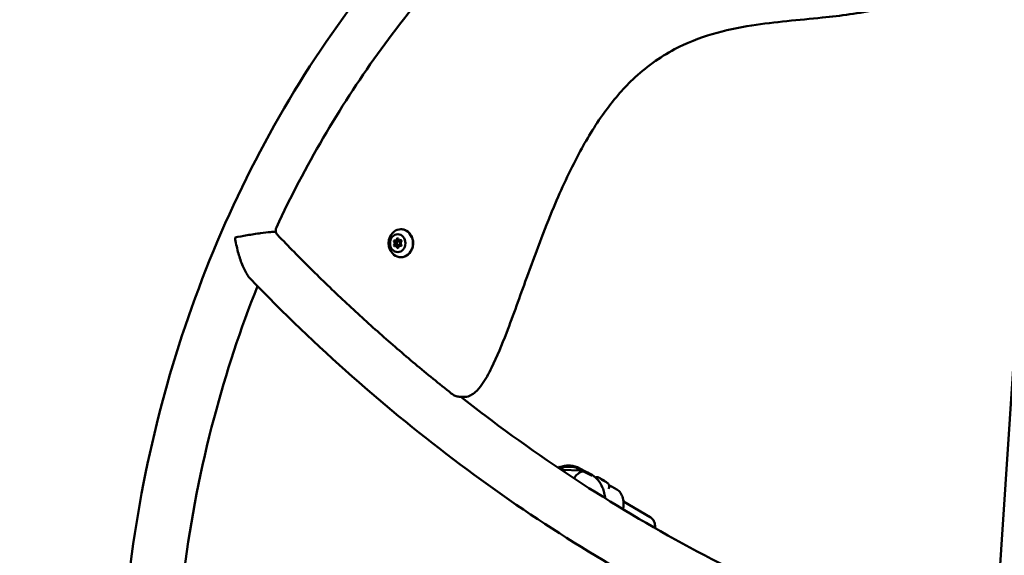
# Model space of a CAD drawing. Units: millimetres. Extents: x 21352 to 48674, y 9217 to 16279.
# Drawn here: x 32253 to 33025, y 12239 to 12660 of the extents above; entities that cross this region are included whole.
import ezdxf

# ---------------------------------------------------------------- set-up
doc = ezdxf.new("R2010")
doc.units = ezdxf.units.MM
doc.layers.add('MD_Visible', color=7, linetype='Continuous', lineweight=50)
doc.styles.get("Standard").update_dxf_attribs({"font": 'GOTHIC.TTF'})
doc.dimstyles.new('ISO-25', dxfattribs={"dimtxt": 200, "dimasz": 120, "dimexe": 1.25, "dimexo": 0.625, "dimgap": 50, "dimtad": 1, "dimdec": 0, "dimlfac": 0.1, "dimrnd": 5, "dimtxsty": 'Standard', "dimcen": 0, "dimse1": 1, "dimse2": 1, "dimclrd": 256, "dimclre": 8, "dimclrt": 256, "dimadec": 0, "dimazin": 0, "dimtfac": 1, "dimtdec": 0, "dimtmove": 0, "dimatfit": 3, "dimfxl": 1, "dimlwd": 5, "dimlwe": 5, "dimarcsym": 0})

# ---------------------------------------------------------------- blocks, each defined once
blk = doc.blocks.new('CustomObjectsInViewport4_0')
at = {"layer": 'MD_Visible', "extrusion": (0, 1, 0)}
for p, q in [((1100.1, 6688.65), (1068.06, 6200.02)), ((597.87, 6516.16), (599.42, 6516.16)), ((601.3, 6516.26), (602.39, 6516.26)), ((598.01, 6511.9), (599.56, 6511.9)), ((600.16, 6515.58), (601.21, 6515.58)), ((600.16, 6512.58), (601.21, 6512.58)), ((601.44, 6512), (602.42, 6512)), ((648.41, 6393.57), (652.41, 6393.57)), ((725.73, 6338.64), (738.05, 6338.27)), ((729.51, 6336.19), (725.73, 6338.64)), ((740.68, 6338.21), (746.28, 6335.25)), ((741.82, 6335.82), (729.51, 6336.19)), ((744.06, 6335.16), (740.28, 6337.61)), ((745.96, 6334.78), (751.56, 6331.81)), ((750.48, 6333.14), (748.59, 6334.14)), ((759.81, 6328.49), (758.33, 6329.51)), ((758.33, 6329.51), (759.28, 6329.03)), ((759.2, 6328.91), (759.28, 6329.03)), ((759.28, 6329.03), (761.71, 6327.53)), ((762.24, 6326.99), (759.81, 6328.49)), ((761.61, 6327.38), (761.71, 6327.53)), ((761.71, 6327.53), (763.19, 6326.51)), ((763.19, 6326.51), (762.24, 6326.99)), ((771.33, 6320.84), (767.67, 6322.99)), ((797.61, 6299.14), (776.67, 6311.44))]:
    blk.add_line(p, q, dxfattribs=at)
at = {"layer": 'MD_Visible', "extrusion": (1.22465e-16, 0, -1)}
for centre, major_axis, ratio, start_param, end_param in [((602.06, 6514.08), (0, 11), 0.866025, -0.922664, 4.064256), ((600.16, 6514.08), (0, 1.5), 0.866025, -1.570796, 4.712389), ((602, 6515.73), (0, 0.7), 0.866025, -0.414415, 2.459817), ((598.87, 6512.43), (0, 0.7), 0.866025, 3.851623, 5.60141), ((599.72, 6510.92), (0, 0.7), 0.866025, 1.679981, 4.554213), ((602.06, 6512.56), (0, 0.7), 0.866025, 0.632783, 3.507015), ((729.38, 6320.84), (10.9, 16.77), 0.435702, -0.258842, 0), ((717.38, 6318.87), (11.55, 17.77), 0.435702, 0.079229, 0.307591)]:
    blk.add_ellipse(centre, major_axis=major_axis, ratio=ratio, start_param=start_param, end_param=end_param, dxfattribs=at)
at = {"layer": 'MD_Visible', "extrusion": (1.22465e-16, 2.18953e-46, -1)}
blk.add_ellipse((599.66, 6514.08), major_axis=(0, 7), ratio=0.866025, start_param=-1.570796, end_param=4.712389, dxfattribs=at)
at = {"layer": 'MD_Visible', "extrusion": (1.22465e-16, 8.75812e-47, -1)}
for centre, major_axis, start_param, end_param in [((597.25, 6515.59), (0, 0.7), 3.774376, 6.648608), ((598.8, 6515.59), (0, 0.7), 3.774376, 5.659107), ((601.21, 6514.08), (0, 1.5), 0, 0.900633), ((601.21, 6514.08), (0, 1.5), 2.151604, 3.141593)]:
    blk.add_ellipse(centre, major_axis=major_axis, ratio=0.866025, start_param=start_param, end_param=end_param, dxfattribs=at)
at = {"layer": 'MD_Visible'}
for centre, major_axis, ratio, start_param, end_param in [((597.87, 6517.46), (0, 1.3), 0.866025, 2.77617, 4.603205), ((599.42, 6517.46), (0, 1.3), 0.866025, 3.141593, 4.177214), ((601.3, 6517.56), (0, 1.3), 0.866025, 1.728973, 3.556007), ((596.23, 6513.98), (0, 1.3), 0.866025, 3.823368, 5.650402), ((598.01, 6510.6), (0, 1.3), 0.866025, -1.41262, 0.414415), ((597.78, 6513.98), (0, 1.3), 0.866025, -1.33355, -0.632783), ((597.78, 6513.98), (0, 1.3), 0.866025, 3.823368, 4.545739), ((599.56, 6510.6), (0, 1.3), 0.866025, -0.946265, 0), ((601.44, 6510.7), (0, 1.3), 0.866025, -0.365422, 1.461612), ((603.09, 6514.18), (0, 1.3), 0.866025, 0.681775, 2.50881), ((713.6, 6321.32), (11.55, 17.77), 0.435702, -0.297813, -0.079229), ((733.16, 6318.39), (10.9, 16.77), 0.435702, -0.039295, 0.258842), ((741.47, 6315.27), (-10.54, 17.39), 0.978633, -1.02168, -1.021661), ((752.21, 6332.87), (0.35, 1.17), 0.135774, 3.186354, 3.409529)]:
    blk.add_ellipse(centre, major_axis=major_axis, ratio=ratio, start_param=start_param, end_param=end_param, dxfattribs=at)
at = {"layer": 'MD_Visible', "extrusion": (1.22465e-16, 4.37906e-47, -1)}
blk.add_ellipse((599.59, 6517.24), major_axis=(0, 0.7), ratio=0.866025, start_param=-1.461612, end_param=1.41262, dxfattribs=at)
at = {"layer": 'MD_Visible', "extrusion": (1.22465e-16, -4.37906e-47, -1)}
blk.add_ellipse((597.32, 6512.43), major_axis=(0, 0.7), ratio=0.866025, start_param=2.727178, end_param=5.60141, dxfattribs=at)
at = {"layer": 'MD_Visible', "extrusion": (1.22465e-16, -1.2326e-32, -1)}
blk.add_ellipse((642.9, 6397.78), major_axis=(1.24, 1.57), ratio=0.412336, start_param=3.136428, end_param=3.141593, dxfattribs=at)
at = {"layer": 'MD_Visible', "extrusion": (1.22465e-16, 2.46519e-32, -1)}
blk.add_ellipse((747.86, 6335.88), major_axis=(-1.18, -0.77), ratio=0.522715, start_param=5.763586, end_param=5.973324, dxfattribs=at)
at = {"layer": 'MD_Visible'}
for points, knots in [([(381.83, 6133.98), (381.83, 6219.86), (392.94, 6305.74), (436.46, 6470.11), (468.86, 6548.59), (552.27, 6691.38), (603.27, 6755.67), (719.55, 6864.41), (784.83, 6908.83), (924.03, 6973.77), (997.93, 6994.27), (1072.86, 7001.84)], [3.141593, 3.141593, 3.141593, 3.141593, 3.438299, 3.438299, 3.735005, 3.735005, 4.031711, 4.031711, 4.328417, 4.328417, 4.625123, 4.625123, 4.625123, 4.625123]), ([(1074.29, 6959.62), (1027.06, 6954.85), (980.24, 6944.66), (889.26, 6913.85), (845.1, 6893.23), (761.16, 6842.37), (721.39, 6812.13), (647.77, 6743.21), (613.93, 6704.53), (553.51, 6620.25), (526.93, 6574.66), (504.49, 6526.49)], [4.7996554, 4.7996554, 4.7996554, 4.7996554, 4.9976625, 4.9976625, 5.1956695, 5.1956695, 5.3936766, 5.3936766, 5.5916836, 5.5916836, 5.7896907, 5.7896907, 5.7896907, 5.7896907]), ([(1219.18, 6815.16), (1210.05, 6814.86), (1200.92, 6813.51), (1181.81, 6808.56), (1171.81, 6804.64), (1151.62, 6794.67), (1141.43, 6788.45), (1118.57, 6773.25), (1105.99, 6764.01), (1072.95, 6740.66), (1052.14, 6726.85), (1012.62, 6707.89), (994.26, 6701.59), (961.4, 6694.44), (946.96, 6692.57), (914.08, 6689.17), (895.58, 6687.83), (856.5, 6681.73), (835.63, 6676.29), (804.97, 6660.04), (793.93, 6652.04), (775.8, 6634.76), (768.28, 6625.86), (754.16, 6606.22), (747.6, 6595.33), (734.41, 6570.64), (727.98, 6556.62), (714.33, 6524.09), (707.4, 6505.38), (695.43, 6472.25), (690.34, 6457.84), (681.32, 6434.35), (677.62, 6425.13), (671.01, 6411.76), (668.58, 6407.27), (664.13, 6401), (662.42, 6398.91), (659.37, 6396.21), (658.19, 6395.35), (656.23, 6394.36), (655.51, 6394.08), (653.99, 6393.68), (653.19, 6393.57), (652.39, 6393.57)], [0.473414, 0.473414, 0.473414, 0.473414, 3.643214, 3.643214, 7.282434, 7.282434, 11.265079, 11.265079, 16.428883, 16.428883, 24.67885, 24.67885, 31.229899, 31.229899, 36.243773, 36.243773, 42.658166, 42.658166, 49.924386, 49.924386, 54.378012, 54.378012, 58.081653, 58.081653, 62.042603, 62.042603, 66.78868, 66.78868, 72.889312, 72.889312, 77.557647, 77.557647, 80.596515, 80.596515, 82.172465, 82.172465, 83.01959, 83.01959, 83.485582, 83.485582, 83.737839, 83.737839, 84.001239, 84.001239, 84.001239, 84.001239]), ([(505.4, 6520.62), (505.1, 6520.92), (504.85, 6521.27), (504.45, 6522.01), (504.29, 6522.4), (504.07, 6523.21), (504.01, 6523.62), (503.98, 6524.46), (504.02, 6524.88), (504.18, 6525.7), (504.31, 6526.1), (504.49, 6526.49)], [5.449286, 5.449286, 5.449286, 5.449286, 5.714765, 5.714765, 5.980244, 5.980244, 6.245723, 6.245723, 6.511201, 6.511201, 6.77668, 6.77668, 6.77668, 6.77668]), ([(602.06, 6525.08), (603.07, 6525.08), (604.09, 6524.89), (606.03, 6524.18), (606.95, 6523.65), (608.6, 6522.28), (609.33, 6521.44), (610.53, 6519.54), (611, 6518.47), (611.61, 6516.22), (611.76, 6515.04), (611.72, 6512.67), (611.53, 6511.49), (610.83, 6509.26), (610.32, 6508.21), (609.03, 6506.35), (608.25, 6505.53), (606.51, 6504.24), (605.55, 6503.75), (603.73, 6503.2), (602.9, 6503.08), (602.06, 6503.08)], [5.260484, 5.260484, 5.260484, 5.260484, 5.569868, 5.569868, 5.882221, 5.882221, 6.200881, 6.200881, 6.524913, 6.524913, 6.851745, 6.851745, 7.179304, 7.179304, 7.50591, 7.50591, 7.829352, 7.829352, 8.147003, 8.147003, 8.402077, 8.402077, 8.402077, 8.402077]), ([(504.11, 6523.11), (502.92, 6523.07), (501.48, 6522.97), (497.54, 6522.6), (494.91, 6522.29), (488.79, 6521.48), (485.14, 6520.92), (478.19, 6519.74), (475.01, 6519.14), (472.09, 6518.54), (472.08, 6518.54), (472.07, 6518.54)], [4.025805, 4.025805, 4.025805, 4.025805, 4.612989, 4.612989, 5.457195, 5.457195, 6.505834, 6.505834, 7.451322, 7.451322, 7.453701, 7.453701, 7.453701, 7.453701]), ([(472.07, 6518.54), (472.07, 6518.53), (472.08, 6518.52), (472.65, 6514.77), (473.43, 6511), (475.3, 6503.93), (476.4, 6500.53), (478.97, 6494.1), (480.38, 6491.31), (482.57, 6487.97), (483.37, 6486.93), (484.19, 6486.07)], [-0.003424, -0.003424, -0.003424, -0.003424, 0, 0, 1.137816, 1.137816, 2.204732, 2.204732, 3.305372, 3.305372, 3.880014, 3.880014, 3.880014, 3.880014]), ([(505.4, 6520.62), (513.98, 6511.63), (522.67, 6502.77), (540.25, 6485.33), (549.14, 6476.74), (567.13, 6459.86), (576.22, 6451.56), (594.6, 6435.24), (603.88, 6427.23), (622.63, 6411.5), (632.1, 6403.78), (641.66, 6396.21)], [0.8338988, 0.8338988, 0.8338988, 0.8338988, 0.8610434, 0.8610434, 0.888188, 0.888188, 0.9153325, 0.9153325, 0.9424771, 0.9424771, 0.9696216, 0.9696216, 0.9696216, 0.9696216]), ([(594.46, 6507.44), (593.92, 6508.27), (593.49, 6509.14), (592.86, 6510.91), (592.66, 6511.81), (592.45, 6513.62), (592.45, 6514.53), (592.66, 6516.34), (592.86, 6517.24), (593.49, 6519.01), (593.92, 6519.89), (594.46, 6520.72)], [3.041555, 3.041555, 3.041555, 3.041555, 3.300808, 3.300808, 3.560061, 3.560061, 3.819314, 3.819314, 4.078567, 4.078567, 4.33782, 4.33782, 4.33782, 4.33782]), ([(1438.51, 6096.59), (1369.28, 6092.36), (1299.75, 6094.42), (1161.85, 6111.08), (1093.48, 6125.68), (959.61, 6167.04), (894.11, 6193.79), (767.6, 6258.78), (706.59, 6297.01), (590.56, 6383.97), (535.54, 6432.7), (484.19, 6486.07)], [1.5179033, 1.5179033, 1.5179033, 1.5179033, 1.6750569, 1.6750569, 1.8322104, 1.8322104, 1.9893639, 1.9893639, 2.1465175, 2.1465175, 2.303671, 2.303671, 2.303671, 2.303671]), ([(424.23, 6133.98), (424.23, 6216.23), (434.87, 6298.47), (465.02, 6412.34), (476.4, 6446.88), (489.7, 6480.38)], [3.1415927, 3.1415927, 3.1415927, 3.1415927, 3.4382986, 3.4382986, 3.5714456, 3.5714456, 3.5714456, 3.5714456]), ([(648.45, 6393.57), (647.45, 6393.57), (646.44, 6393.74), (644.47, 6394.4), (643.49, 6394.92), (642.28, 6395.74), (641.97, 6395.97), (641.67, 6396.21)], [0, 0, 0, 0, 0.3297844, 0.3297844, 0.6826098, 0.6826098, 0.806897, 0.806897, 0.806897, 0.806897]), ([(1438.51, 6139.07), (1371.04, 6134.79), (1303.28, 6136.71), (1168.86, 6152.93), (1102.2, 6167.23), (971.63, 6207.85), (907.72, 6234.17), (784.26, 6298.21), (724.71, 6335.93), (661.72, 6383.71), (655.39, 6388.61), (649.09, 6393.57)], [1.5158706, 1.5158706, 1.5158706, 1.5158706, 1.6749144, 1.6749144, 1.8339582, 1.8339582, 1.993002, 1.993002, 2.1520459, 2.1520459, 2.169938, 2.169938, 2.169938, 2.169938]), ([(725.54, 6337.77), (725.66, 6337.82), (725.77, 6337.87), (726.01, 6337.98), (726.12, 6338.03), (726.24, 6338.08)], [2.18733843, 2.18733843, 2.18733843, 2.18733843, 2.20723515, 2.20723515, 2.22667961, 2.22667961, 2.22667961, 2.22667961]), ([(727.58, 6338.59), (728.17, 6338.79), (728.77, 6338.96), (730.59, 6339.38), (731.83, 6339.55), (734.34, 6339.63), (735.6, 6339.55), (738.09, 6339.11), (739.31, 6338.77), (740.49, 6338.29)], [2.3004735, 2.3004735, 2.3004735, 2.3004735, 2.3968245, 2.3968245, 2.5864138, 2.5864138, 2.7760032, 2.7760032, 2.9655925, 2.9655925, 2.9655925, 2.9655925]), ([(738.46, 6338.24), (738.58, 6338.28), (738.7, 6338.31), (739.15, 6338.42), (739.51, 6338.46), (740.15, 6338.42), (740.44, 6338.33), (740.68, 6338.21)], [-7.7048231, -7.7048231, -7.7048231, -7.7048231, -7.6450228, -7.6450228, -7.4614605, -7.4614605, -7.2778982, -7.2778982, -7.2778982, -7.2778982]), ([(737.71, 6329.67), (737.73, 6329.71), (737.76, 6329.74), (738.21, 6330.34), (738.65, 6330.88), (739.46, 6331.78), (739.9, 6332.23), (740.79, 6333.05), (741.24, 6333.41), (742.05, 6333.98), (742.48, 6334.25), (743.32, 6334.67), (743.72, 6334.82), (744.42, 6334.99), (744.78, 6335.03), (745.43, 6334.99), (745.72, 6334.9), (745.96, 6334.78)], [-3.750619, -3.750619, -3.750619, -3.750619, -3.737994, -3.737994, -3.542707, -3.542707, -3.355921, -3.355921, -3.169135, -3.169135, -2.982602, -2.982602, -2.79607, -2.79607, -2.611018, -2.611018, -2.425966, -2.425966, -2.425966, -2.425966]), ([(747.22, 6334.85), (747.19, 6334.86), (747.16, 6334.87), (747.14, 6334.88), (747.11, 6334.89), (747.09, 6334.9), (747.06, 6334.9), (747.05, 6334.9), (747.04, 6334.9), (747.03, 6334.91)], [0, 0, 0, 0, 0.0001065463, 0.0001065463, 0.0001065463, 0.0002115722, 0.0002115722, 0.0002115722, 0.0002468415, 0.0002468415, 0.0002468415, 0.0002468415]), ([(751.95, 6331.77), (751.96, 6331.78), (751.95, 6331.81), (751.94, 6331.84), (751.93, 6331.86), (751.91, 6331.88), (751.89, 6331.91), (751.86, 6331.95), (751.81, 6332.01), (751.76, 6332.06), (751.7, 6332.12), (751.64, 6332.18), (751.57, 6332.24), (751.5, 6332.3), (751.43, 6332.36), (751.35, 6332.42), (751.28, 6332.48), (751.21, 6332.53), (751.14, 6332.59), (751.05, 6332.66), (750.96, 6332.72), (750.86, 6332.79), (750.82, 6332.82), (750.78, 6332.84), (750.74, 6332.87), (750.68, 6332.91), (750.63, 6332.95), (750.57, 6332.99), (750.53, 6333.02), (750.48, 6333.05), (750.44, 6333.07), (750.4, 6333.1), (750.35, 6333.13), (750.31, 6333.16), (750.25, 6333.2), (750.19, 6333.24), (750.12, 6333.28), (750.01, 6333.35), (749.89, 6333.42), (749.76, 6333.49), (749.72, 6333.52), (749.68, 6333.54), (749.64, 6333.56), (749.51, 6333.64), (749.38, 6333.72), (749.24, 6333.79), (749.15, 6333.85), (749.05, 6333.9), (748.95, 6333.95), (748.8, 6334.04), (748.64, 6334.12), (748.49, 6334.2), (748.33, 6334.28), (748.17, 6334.37), (748.01, 6334.45), (747.86, 6334.53), (747.7, 6334.6), (747.56, 6334.67), (747.44, 6334.73), (747.33, 6334.79), (747.22, 6334.85)], [0.000001, 0.000001, 0.000001, 0.000001, 0.0547171, 0.0547171, 0.0547171, 0.0903456, 0.0903456, 0.0903456, 0.1483202, 0.1483202, 0.1483202, 0.2012208, 0.2012208, 0.2012208, 0.2478198, 0.2478198, 0.2478198, 0.2866981, 0.2866981, 0.2866981, 0.3304032, 0.3304032, 0.3304032, 0.3479613, 0.3479613, 0.3479613, 0.3724811, 0.3724811, 0.3724811, 0.3895218, 0.3895218, 0.3895218, 0.4064426, 0.4064426, 0.4064426, 0.4303786, 0.4303786, 0.4303786, 0.4740104, 0.4740104, 0.4740104, 0.4882277, 0.4882277, 0.4882277, 0.5343807, 0.5343807, 0.5343807, 0.5677752, 0.5677752, 0.5677752, 0.6205398, 0.6205398, 0.6205398, 0.677299, 0.677299, 0.677299, 0.733173, 0.733173, 0.733173, 0.7797418, 0.7797418, 0.7797418, 0.7797418]), ([(750.49, 6333.14), (752.66, 6331.99), (754.66, 6330.44), (757.98, 6326.75), (759.35, 6324.56), (760.77, 6320.94), (761.15, 6319.63), (761.39, 6318.29)], [0, 0, 0, 0, 0.799332, 0.799332, 1.599853, 1.599853, 2.022231, 2.022231, 2.022231, 2.022231]), ([(751.56, 6331.81), (751.7, 6331.74), (751.79, 6331.71), (751.85, 6331.7), (751.86, 6331.7), (751.87, 6331.7), (751.87, 6331.7)], [0, 0, 0, 0, 0.001020604, 0.001020604, 0.001020604, 0.001114598, 0.001114598, 0.001114598, 0.001114598]), ([(751.92, 6331.73), (751.92, 6331.74), (751.93, 6331.75), (751.94, 6331.75), (751.94, 6331.76), (751.94, 6331.76), (751.95, 6331.77), (751.95, 6331.77), (751.95, 6331.77), (751.95, 6331.77)], [0, 0, 0, 0, 0.0001047309, 0.0001047309, 0.0001047309, 0.0002113423, 0.0002113423, 0.0002113423, 0.0002468415, 0.0002468415, 0.0002468415, 0.0002468415]), ([(754.67, 6330.23), (754.94, 6330.34), (755.17, 6330.39), (755.71, 6330.48), (755.94, 6330.47), (756.44, 6330.44), (756.61, 6330.39), (756.91, 6330.32), (757.01, 6330.28), (757.2, 6330.21), (757.28, 6330.18), (757.48, 6330.09), (757.57, 6330.04), (757.87, 6329.89), (758.08, 6329.77), (758.39, 6329.6), (758.47, 6329.55), (758.63, 6329.46), (758.71, 6329.41), (758.88, 6329.31), (758.97, 6329.26), (759.15, 6329.15), (759.24, 6329.1), (759.66, 6328.84), (760.02, 6328.63), (760.72, 6328.19), (761.08, 6327.97), (761.77, 6327.53), (762.11, 6327.31), (762.73, 6326.9), (763.02, 6326.71), (763.34, 6326.49), (763.41, 6326.45), (763.54, 6326.35), (763.6, 6326.31), (763.72, 6326.22), (763.78, 6326.18), (763.89, 6326.1), (763.94, 6326.06), (764.1, 6325.94), (764.19, 6325.87), (764.47, 6325.6), (764.57, 6325.51), (764.81, 6325.19), (764.89, 6325.08), (765.06, 6324.77), (765.15, 6324.6), (765.3, 6324.17), (765.36, 6323.97), (765.45, 6323.36), (765.46, 6322.89), (765.23, 6322.05), (765.09, 6321.74), (764.92, 6321.46)], [3.839532, 3.839532, 3.839532, 3.839532, 3.853516, 3.853516, 3.879061, 3.879061, 3.922791, 3.922791, 3.97895, 3.97895, 4.050612, 4.050612, 4.199265, 4.199265, 4.513424, 4.513424, 4.609388, 4.609388, 4.70731, 4.70731, 4.805644, 4.805644, 4.902671, 4.902671, 5.240978, 5.240978, 5.5719, 5.5719, 5.903235, 5.903235, 6.243283, 6.243283, 6.341603, 6.341603, 6.439613, 6.439613, 6.535782, 6.535782, 6.628789, 6.628789, 6.791834, 6.791834, 6.862156, 6.862156, 6.889179, 6.889179, 6.91102, 6.91102, 6.925045, 6.925045, 6.944329, 6.944329, 6.954879, 6.954879, 6.954879, 6.954879]), ([(765.36, 6323.92), (765.42, 6323.91), (765.48, 6323.89), (765.92, 6323.78), (766.29, 6323.65), (767, 6323.36), (767.34, 6323.19), (767.67, 6322.99)], [4.4821284, 4.4821284, 4.4821284, 4.4821284, 4.4963868, 4.4963868, 4.581797, 4.581797, 4.6672071, 4.6672071, 4.6672071, 4.6672071]), ([(761.22, 6318.15), (761.26, 6318.17), (761.29, 6318.19), (761.32, 6318.21), (761.33, 6318.22), (761.35, 6318.23), (761.36, 6318.24), (761.37, 6318.25), (761.38, 6318.26), (761.39, 6318.27), (761.39, 6318.28), (761.39, 6318.28), (761.39, 6318.29)], [-0.000014597, -0.000014597, -0.000014597, -0.000014597, 0.000344414, 0.000344414, 0.000344414, 0.000615595, 0.000615595, 0.000615595, 0.000929534, 0.000929534, 0.000929534, 0.001115491, 0.001115491, 0.001115491, 0.001115491]), ([(761.47, 6317.95), (761.47, 6317.96), (761.46, 6317.97), (761.46, 6317.99), (761.45, 6318.01), (761.43, 6318.03), (761.41, 6318.05), (761.39, 6318.07), (761.36, 6318.09), (761.33, 6318.1), (761.32, 6318.11), (761.3, 6318.12), (761.29, 6318.13), (761.27, 6318.13), (761.26, 6318.14), (761.24, 6318.15), (761.23, 6318.15), (761.23, 6318.15), (761.22, 6318.15)], [0.003834477, 0.003834477, 0.003834477, 0.003834477, 0.003991239, 0.003991239, 0.003991239, 0.004303545, 0.004303545, 0.004303545, 0.00462049, 0.00462049, 0.00462049, 0.004754771, 0.004754771, 0.004754771, 0.004889371, 0.004889371, 0.004889371, 0.004928523, 0.004928523, 0.004928523, 0.004928523]), ([(771.33, 6320.84), (772.5, 6320.15), (773.51, 6319.22), (775.17, 6316.94), (775.8, 6315.58), (776.65, 6312.45), (776.81, 6310.66), (776.67, 6307.67), (776.51, 6306.5), (776.27, 6305.33)], [4.667207, 4.667207, 4.667207, 4.667207, 4.930299, 4.930299, 5.213819, 5.213819, 5.536861, 5.536861, 5.737005, 5.737005, 5.737005, 5.737005]), ([(801.5, 6290.47), (801.55, 6291.72), (801.45, 6292.94), (800.86, 6295.3), (800.35, 6296.43), (799.05, 6298.09), (798.38, 6298.69), (797.61, 6299.14)], [7.0328003, 7.0328003, 7.0328003, 7.0328003, 7.3326807, 7.3326807, 7.6578438, 7.6578438, 7.8991635, 7.8991635, 7.8991635, 7.8991635])]:
    blk.add_open_spline(points, degree=3, knots=knots, dxfattribs=at)
for points in [[(649.06, 6393.6), (649.06, 6393.6), (649.06, 6393.6), (649.06, 6393.6)], [(746.26, 6335.26), (746.58, 6335.13), (746.89, 6335), (747.2, 6334.85)], [(746.86, 6334.96), (746.62, 6335.08), (746.42, 6335.17), (746.28, 6335.25)], [(754.65, 6330.23), (754.65, 6330.23), (754.65, 6330.23), (754.65, 6330.23)], [(761.47, 6317.95), (761.87, 6316.63), (762.18, 6315.27), (762.35, 6313.89)]]:
    blk.add_open_spline(points, degree=3, dxfattribs=at)
blk = doc.blocks.new('*D4')
at = {"lineweight": 5, "transparency": 16777216}
blk.add_line((32392.46, 15845.45), (38801.79, 15845.45), dxfattribs=at)
at = {"transparency": 16777216}
for points in [[(32392.46, 15865.45), (32392.46, 15825.45), (32272.46, 15845.45)], [(38801.79, 15865.45), (38801.79, 15825.45), (38921.79, 15845.45)]]:
    blk.add_solid(points, dxfattribs=at)
at = {"layer": 'Defpoints', "color": 0, "transparency": 16777216}
for p in [(38921.79, 15845.45), (38921.79, 11145.17), (32272.46, 10923.84)]:
    blk.add_point(p, dxfattribs=at)
at = {"transparency": 16777216, "insert": (35597.12, 16053), "char_height": 300, "attachment_point": 5}
blk.add_mtext('665', dxfattribs=at)
blk = doc.blocks.new('*D5')
at = {"lineweight": 5, "transparency": 16777216}
blk.add_line((31902.8, 11038.84), (31902.8, 15629.6), dxfattribs=at)
at = {"transparency": 16777216}
for points in [[(31882.8, 15629.6), (31922.8, 15629.6), (31902.8, 15749.6)], [(31882.8, 11038.84), (31922.8, 11038.84), (31902.8, 10918.84)]]:
    blk.add_solid(points, dxfattribs=at)
at = {"layer": 'Defpoints', "color": 0, "transparency": 16777216}
for p in [(31902.8, 15749.6), (37335.33, 15749.6), (32272.46, 10918.84)]:
    blk.add_point(p, dxfattribs=at)
at = {"transparency": 16777216, "insert": (31695.26, 13334.22), "char_height": 300, "attachment_point": 5, "rotation": 90}
blk.add_mtext('485', dxfattribs=at)

msp = doc.modelspace()

# ---------------------------------------------------------------- block references
at = {"layer": 'MD_Visible'}
msp.add_blockref('CustomObjectsInViewport4_0', (31949.32, 5970.3), dxfattribs=at)

# ---------------------------------------------------------------- dimensions: what is measured, and where the dimension line sits
dim = msp.add_linear_dim(base=(38921.79, 15845.45), p1=(32272.46, 10923.84), p2=(38921.79, 11145.17), dimstyle='ISO-25', override={"dimtxt": 300})
dim.commit()
dim.dimension.update_dxf_attribs({"geometry": '*D4', "text_midpoint": (35597.12, 16053)})
dim = msp.add_linear_dim(base=(31902.8, 15749.6), p1=(32272.46, 10918.84), p2=(37335.33, 15749.6), angle=90, dimstyle='ISO-25', override={"dimtxt": 300})
dim.commit()
dim.dimension.update_dxf_attribs({"geometry": '*D5', "text_midpoint": (31695.26, 13334.22)})

doc.saveas('drawing.dxf')
